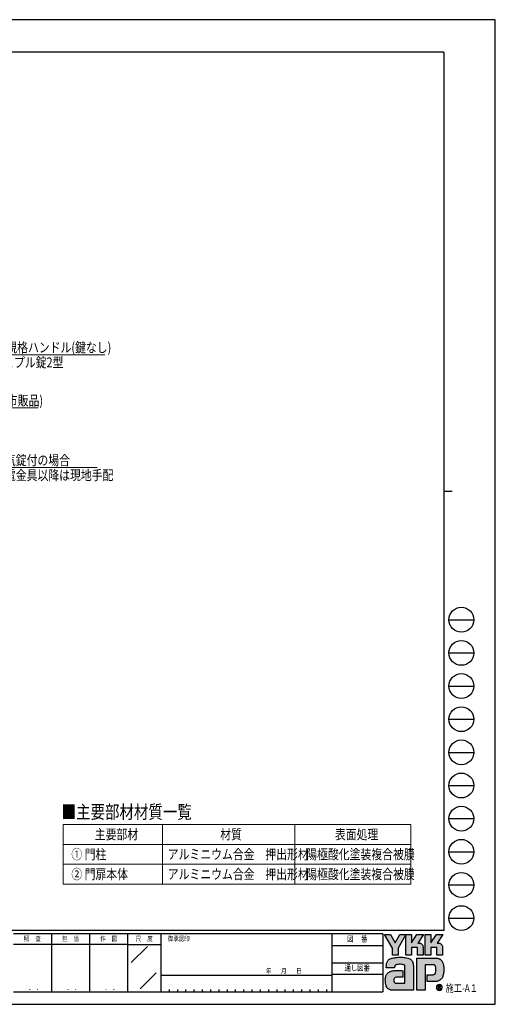
# Model space of a CAD drawing. Units: millimetres. Extents: x 0 to 8410, y 0 to 5940.
# Drawn here: x 5538 to 8410, y 0 to 5940 of the extents above; entities that cross this region are included whole.
import ezdxf
from ezdxf.enums import TextEntityAlignment as Align

# ---------------------------------------------------------------- set-up
doc = ezdxf.new("R2010")
doc.units = ezdxf.units.MM
for name, color, linetype, lineweight in [('TABLE1', 255, 'Continuous', 13), ('USER1', 3, 'Continuous', 13), ('YKK_D', 6, 'Continuous', 13), ('YKK_ZWAK', 7, 'Continuous', 30)]:
    doc.layers.add(name, color=color, linetype=linetype, lineweight=lineweight)
doc.styles.add('text-b', font='extslim2.shx', dxfattribs={"width": 0.8, "bigfont": 'extfont2.shx'})

msp = doc.modelspace()

# ---------------------------------------------------------------- hatches: boundary and pattern name
at = {"layer": 'YKK_ZWAK', "linetype": 'ByBlock', "lineweight": -2}
h = msp.add_hatch(color=256, dxfattribs=at)
edge = h.paths.add_edge_path()
edge.add_arc((8071.699743638502, 101.8440997120164), 17.60746892393451, 44.93442000000285, 90.08535600000256)
edge.add_arc((8071.701705891414, 101.8103019843931), 17.64126964090813, 90.0915655217743, 179.923629932956)
edge.add_arc((8071.59418968362, 101.7911705073003), 17.53378962344496, 179.8606450800951, 225.1439939985764)
edge.add_arc((8071.678286344507, 101.7892219438158), 17.59182972906836, 224.9453553885787, 269.9844512830166)
edge.add_arc((8071.677208071625, 101.8760827517587), 17.67869027553202, 269.9880223087077, 314.9377721061913)
edge.add_arc((8071.796292280636, 101.7619566767586), 17.51378999492805, 314.9257166602815, 360.2350799932709)
edge.add_arc((8071.839445073835, 101.8980011247144), 17.47060770057977, 359.7894949650353, 405.1328750314317)
edge.add_line((8084.164347772397, 114.2802023384955), (8084.164346675578, 114.2802017152738))
edge = h.paths.add_edge_path(flags=16)
edge.add_arc((8071.643626434605, 101.6256216218994), 15.60539496128136, 224.628219000001, 270.1097310000005, ccw=False)
edge.add_arc((8071.527234358711, 101.767044031254), 15.62297575417259, 179.755127369646, 225.2972179378844, ccw=False)
edge.add_arc((8071.591169523911, 101.8671462026368), 15.68680365113114, 134.8007046283088, 180.1217460165475, ccw=False)
edge.add_arc((8071.636904949433, 101.9561537519442), 15.65616367897303, 89.86602478721397, 135.148996271344, ccw=False)
edge.add_arc((8071.705201628128, 101.8371095170442), 15.77519693816796, 45.03107645709707, 90.11509058956278, ccw=False)
edge.add_arc((8071.715733118291, 101.8320443487986), 15.77134150459539, 0.0064280881064178175, 45.071149570043985, ccw=False)
edge.add_arc((8071.648433335252, 101.8588978974238), 15.83866105162768, 270.09072013900766, 359.9092589945101, ccw=False)
edge.add_line((8071.673511708285, 86.0202566999109), (8071.673513357556, 86.02025527985468))
edge = h.paths.add_edge_path(flags=0)
edge.add_arc((8074.008161172625, 107.4972776171567), 3.352834554276567, -1.6106014017748862, 42.86139266983258, ccw=False)
edge.add_line((8077.359671127938, 107.4030408526595), (8077.220407717986, 106.3316013750323))
edge.add_line((8077.220407717986, 106.3316013750323), (8076.836987703456, 105.4869905901551))
edge.add_line((8076.836987703456, 105.4869905901551), (8076.261348266239, 104.8434290954457))
edge.add_line((8076.261348266239, 104.8434290954456), (8075.546129000876, 104.3751065090581))
edge.add_line((8075.546129000876, 104.3751065090581), (8074.743290281359, 104.0558728388593))
edge.add_line((8074.743290281359, 104.0558728388593), (8073.904452871365, 103.8595780927157))
edge.add_line((8073.904452871365, 103.8595780927157), (8073.082256365459, 103.7610911093565))
edge.add_line((8073.082256365459, 103.7610911093565), (8072.328661137619, 103.7339222863609))
edge.add_line((8072.328661137619, 103.7339222863609), (8070.344318228072, 103.7339222863609))
edge.add_line((8070.344318228072, 103.7339222863609), (8071.345828965752, 102.0304370845339))
edge.add_line((8071.345828965752, 102.0304370845339), (8077.893175697413, 90.7845820260606))
edge.add_line((8077.893175697411, 90.7845820260606), (8080.513948285632, 90.7845820260606))
edge.add_line((8080.513948285632, 90.7845820260606), (8074.200593042018, 101.6093203281014))
edge.add_line((8074.200593042018, 101.6093203281014), (8074.791514942172, 101.7268254875575))
edge.add_line((8074.791514942172, 101.7268254875575), (8075.355268019333, 101.8759144037461))
edge.add_line((8075.355268019333, 101.8759144037461), (8075.890154222059, 102.0562474663797))
edge.add_line((8075.890154222059, 102.0562474663797), (8076.395154719491, 102.2678246754583))
edge.add_line((8076.395154719491, 102.2678246754583), (8076.867892239617, 102.5106460309818))
edge.add_line((8076.867892239617, 102.5106460309818), (8077.307687561856, 102.7847115329504))
edge.add_line((8077.307687561856, 102.7847115329504), (8077.712503024493, 103.0893419607893))
edge.add_line((8077.712503024493, 103.0893419607893), (8078.080300965796, 103.4248769247852))
edge.add_arc((8074.07407098747, 107.2430610076502), 5.534293842026559, 316.3767372757107, 361.6565045120804)
edge.add_line((8079.606052008886, 107.4030432209456), (8079.581718046593, 107.9888995777667))
edge.add_line((8079.581718046593, 107.9888995777667), (8079.508362224506, 108.5536714857887))
edge.add_line((8079.508362224506, 108.5536714857887), (8079.387460962175, 109.0956895045518))
edge.add_line((8079.387460962175, 109.0956895045518), (8079.218674649315, 109.6122367517566))
edge.add_line((8079.218674649315, 109.6122367517566), (8079.003361727073, 110.1019547862531))
edge.add_line((8079.003361727073, 110.1019547862531), (8078.741182585165, 110.5621267257419))
edge.add_line((8078.741182585165, 110.5621267257419), (8078.433495664741, 110.9917337393605))
edge.add_line((8078.433495664741, 110.9917337393605), (8078.080300965796, 111.3880589448095))
edge.add_line((8078.080300965796, 111.3880589448095), (8077.617412144007, 111.7972893411815))
edge.add_line((8077.617412144007, 111.7972893411815), (8077.103242168817, 112.1538801429994))
edge.add_line((8077.103242168817, 112.1538801429994), (8076.540507922516, 112.4578313502632))
edge.add_line((8076.540507922516, 112.4578313502632), (8075.931586677127, 112.7077845218231))
edge.add_line((8075.931586677127, 112.7077845218231), (8075.278516094369, 112.9034000473917))
edge.add_line((8075.278516094369, 112.9034000473917), (8074.583673446257, 113.0436590961068))
edge.add_line((8074.583673446257, 113.0436590961068), (8073.849436004799, 113.1285616679682))
edge.add_line((8073.849436004799, 113.1285616679682), (8073.077501821435, 113.1570889321136))
edge.add_line((8073.077501821435, 113.1570889321137), (8065.498419036512, 113.1570889321137))
edge.add_line((8065.498419036512, 113.1570889321137), (8065.498419036512, 90.85929628929871))
edge.add_line((8065.498419036512, 90.85929628929871), (8067.789090425335, 90.85929628929871))
edge.add_line((8067.789090425335, 90.85929628929871), (8067.789090425335, 110.8827188370905))
edge.add_line((8067.789090425335, 110.8827188370905), (8073.077501821435, 110.8827188370905))
edge.add_line((8073.077501821435, 110.8827188370905), (8073.623595163649, 110.864719491856))
edge.add_line((8073.623595163647, 110.864719491856), (8074.137425528554, 110.8114006767269))
edge.add_line((8074.137425528554, 110.8114006767269), (8074.617634475003, 110.7231020019911))
edge.add_line((8074.617634475003, 110.7231020019911), (8075.062863561844, 110.6005026882233))
edge.add_line((8075.062863561844, 110.6005026882233), (8075.471754347928, 110.4442819559983))
edge.add_line((8075.471754347928, 110.4442819559983), (8075.842948392105, 110.2547794156036))
edge.add_line((8075.842948392105, 110.2547794156036), (8076.174747642939, 110.0323346773269))
edge.add_line((8076.174747642937, 110.0323346773269), (8076.465793659278, 109.7779665720306))
edge = h.paths.add_edge_path()
edge.add_arc((7838.368876751822, 45.94053921110367), 238.0028854164259, 87.51793533789117, 91.66438817798303, ccw=False)
edge.add_arc((7841.460670206267, 112.2238646296812), 171.6479889324786, 81.92630775827178, 87.59083149003902, ccw=False)
edge.add_arc((7850.587459734436, 174.7698156796641), 108.4404435454751, 73.67137372319672, 82.0594330221652, ccw=False)
edge.add_arc((7864.126025734535, 220.0822248061167), 61.14992005635714, 60.605282882355084, 73.90849856205972, ccw=False)
edge.add_arc((7869.668690823146, 231.1354965118695), 48.802827720426, 52.173471518694726, 59.905419987328685, ccw=False)
edge.add_arc((7874.625693885285, 237.5521925872233), 40.69447411929411, 43.55041761169451, 52.14560577150331, ccw=False)
edge.add_arc((7877.356504975943, 240.1913862279744), 36.89689698669203, 34.48659260316282, 43.50182013356101, ccw=False)
edge.add_arc((7877.375560093496, 240.2476320007015), 36.84936070070587, 25.589150532184817, 34.43128324084961, ccw=False)
edge.add_arc((7874.096843978333, 238.7113655055446), 40.47002977378766, 17.43088999214831, 25.545905045019026, ccw=False)
edge.add_line((7912.708448194006, 250.8343737866387), (7914.127321716263, 245.0980628767366))
edge.add_line((7914.127321716263, 245.0980628767366), (7914.93117926665, 238.9572296591455))
edge.add_line((7914.93117926665, 238.9572296591455), (7915.184868151373, 232.4139582509314))
edge.add_line((7915.184868151371, 232.4139582509314), (7915.184868151371, 85))
edge.add_line((7915.184868151371, 84.99999999999999), (7794.552237558145, 85.00000000000014))
edge.add_arc((7794.058422889453, 177.9026929356539), 92.90400533681732, 263.6848746649659, 270.30454692996716, ccw=False)
edge.add_arc((7789.801088644253, 139.9912781939369), 54.75438053932344, 253.691018885623, 263.74909316651605, ccw=False)
edge.add_arc((7784.772394305887, 122.7188653221762), 36.7648515796752, 239.8785013092501, 253.6535482446689, ccw=False)
edge.add_arc((7782.026075571899, 117.7239790843846), 31.0665359442476, 223.6420534782413, 239.6366294170112, ccw=False)
edge.add_arc((7785.335551200498, 120.635134094239), 35.47106877730126, 208.2977657543149, 223.355606159757, ccw=False)
edge.add_arc((7800.00428678726, 128.4420053640282), 52.08776822076726, 196.3102007627962, 208.2099283034402, ccw=False)
edge.add_arc((7833.692694029114, 138.3940807081978), 87.21535973156637, 187.8047148541562, 196.3697110093865, ccw=False)
edge.add_arc((7897.496969579555, 147.3684827548413), 151.6474625896684, 181.9094794174698, 187.8904176513078, ccw=False)
edge.add_arc((7843.132965815566, 146.5129581405301), 97.28984060791893, 174.5558801097798, 182.4727230497099, ccw=False)
edge.add_arc((7813.981852179943, 149.3049198473097), 68.00533601117411, 164.9753667854606, 174.5673877291292, ccw=False)
edge.add_arc((7797.457052887565, 153.7109472093151), 50.90326034781418, 153.891777935297, 164.9434116692619, ccw=False)
edge.add_arc((7789.928072917767, 157.3311678257037), 42.54940654405517, 142.0468818398376, 153.8077060405064, ccw=False)
edge.add_arc((7788.474955217282, 158.3719693887292), 40.76355778361719, 130.6022050713186, 141.944269337734, ccw=False)
edge.add_arc((7790.875174335808, 155.4865749053497), 44.51638816741004, 120.6072426230107, 130.5308147201121, ccw=False)
edge.add_arc((7795.615211250198, 147.426601044808), 53.86682392469975, 112.58837614452091, 120.5816154340441, ccw=False)
edge.add_arc((7801.993383188077, 132.1012129153205), 70.46648038479611, 106.6130308198974, 112.5902350136696, ccw=False)
edge.add_arc((7812.024133998486, 98.38632810638573), 105.6418826424866, 99.87193010640078, 106.59824860692831, ccw=False)
edge.add_arc((7817.643801544191, 66.72750844184088), 137.7954590034383, 94.78469170294778, 99.9171141639502, ccw=False)
edge.add_arc((7820.379478287979, 35.22933319151606), 169.4120848001592, 90.80098592879739, 94.81811646898808, ccw=False)
edge.add_arc((7820.795441206618, 11.7744954196069), 192.8704656492179, 87.57779436069058, 90.82713927416393, ccw=False)
edge.add_line((7828.946701035109, 204.4726362589897), (7838.40747241711, 203.8483181430207))
edge.add_line((7838.40747241711, 203.8483181430207), (7845.844937712167, 203.0145748873418))
edge.add_line((7845.844937712167, 203.0145748873418), (7850.710194690114, 202.2334712262169))
edge.add_line((7850.710194690114, 202.2334712262169), (7852.453753905859, 201.7671863015542))
edge.add_line((7852.453753905859, 201.7671863015542), (7852.453753905859, 163.5274075454684))
edge.add_line((7852.453753905859, 163.5274075454684), (7846.922181543944, 164.1111976295873))
edge.add_line((7846.922181543944, 164.1111976295873), (7840.855722979305, 164.4396007775472))
edge.add_line((7840.855722979305, 164.4396007775472), (7834.646288483651, 164.5666150250518))
edge.add_line((7834.646288483651, 164.5666150250518), (7828.686467549268, 164.5475968489549))
edge.add_line((7828.686467549268, 164.5475968489549), (7823.368170447868, 164.4375631158225))
edge.add_line((7823.368170447868, 164.4375631158225), (7819.083647061455, 164.290851471646))
edge.add_line((7819.083647061455, 164.290851471646), (7816.225147272027, 164.1624787829915))
edge.add_line((7816.225147272027, 164.1624787829915), (7815.185260571867, 164.1078015267128))
edge.add_line((7815.185260571867, 164.1078015267128), (7810.862021612686, 163.3178679981145))
edge.add_line((7810.862021612686, 163.3178679981145), (7807.134119487392, 162.0806677209501))
edge.add_line((7807.134119487392, 162.0806677209501), (7804.002233416571, 160.3877104380339))
edge.add_line((7804.002233416572, 160.3877104380339), (7801.466703010504, 158.2311851127544))
edge.add_line((7801.466703010504, 158.2311851127544), (7799.526849048614, 155.602941098213))
edge.add_line((7799.526849048614, 155.602941098213), (7798.183350751479, 152.4955069680858))
edge.add_line((7798.183350751479, 152.4955069680858), (7797.435868508812, 148.9003924651869))
edge.add_line((7797.435868508812, 148.9003924651869), (7797.285081541187, 144.8097865529048))
edge.add_line((7797.285081541187, 144.8097865529048), (7797.762233995048, 140.3113086854006))
edge.add_line((7797.762233995048, 140.3113086854006), (7798.717897343919, 136.5925760378713))
edge.add_line((7798.717897343919, 136.5925760378713), (7800.092639787497, 133.5826100602411))
edge.add_line((7800.092639787497, 133.5826100602411), (7801.827029525482, 131.2104322024336))
edge.add_line((7801.827029525482, 131.2104322024336), (7803.860615926706, 129.4050639143729))
edge.add_line((7803.860615926706, 129.4050639143729), (7806.133967190865, 128.0948474254078))
edge.add_line((7806.133967190865, 128.0948474254078), (7808.587311907376, 127.2094834060371))
edge.add_line((7808.587311907376, 127.2094834060371), (7811.16053905535, 126.6773140856098))
edge.add_line((7811.16053905535, 126.6773140856098), (7864.26234321063, 126.6773140856098))
edge.add_line((7864.26234321063, 126.6773140856098), (7864.26234321063, 224.9262306333311))
edge.add_line((7864.26234321063, 224.9262306333311), (7864.277625673564, 226.874235242119))
edge.add_line((7864.277625673564, 226.874235242119), (7864.176082197619, 228.7784301238264))
edge.add_line((7864.176082197619, 228.7784301238264), (7863.926808246634, 230.6133445068949))
edge.add_line((7863.926808246634, 230.6133445068949), (7863.499238894738, 232.3538472300534))
edge.add_line((7863.499238894738, 232.3538472300534), (7862.862469605779, 233.9754863526062))
edge.add_line((7862.862469605779, 233.9754863526063), (7861.985595843595, 235.4527911029946))
edge.add_line((7861.985595843595, 235.4527911029945), (7860.837373461741, 236.7613095405225))
edge.add_line((7860.837373461741, 236.7613095405225), (7859.387577144636, 237.8755708936314))
edge.add_line((7859.387577144636, 237.8755708936314), (7856.273350808759, 239.0981679284355))
edge.add_line((7856.273350808759, 239.0981679284355), (7851.293984774234, 240.1339793051446))
edge.add_line((7851.293984774234, 240.1339793051446), (7844.941234737275, 240.8981024518972))
edge.add_line((7844.941234737275, 240.8981024518972), (7837.707196004396, 241.3059744071193))
edge.add_line((7837.707196004396, 241.3059744071193), (7830.083624271818, 241.2733718195245))
edge.add_line((7830.083624271818, 241.2733718195245), (7822.562614846018, 240.7160713378227))
edge.add_arc((7829.565690495147, 178.0063475130001), 63.09954461589194, 96.37207465332192, 102.7534079932569)
edge.add_arc((7822.990235967668, 206.3711453916138), 33.98329973755922, 102.4978957058443, 112.8463169705322)
edge.add_line((7809.795856942372, 237.688441302813), (7807.472710943978, 236.379927187721))
edge.add_line((7807.472710943978, 236.379927187721), (7805.658852398729, 234.7820607852895))
edge.add_line((7805.658852398729, 234.7820607852895), (7804.287845668316, 232.9165814763508))
edge.add_line((7804.287845668316, 232.9165814763509), (7803.292108305523, 230.8048847090142))
edge.add_line((7803.292108305523, 230.8048847090142), (7802.605416304309, 228.4690451519634))
edge.add_line((7802.605416304309, 228.4690451519634), (7802.160866438042, 225.9307978635951))
edge.add_line((7802.160866438042, 225.9307978635951), (7801.890876259521, 223.2111986817309))
edge.add_line((7801.890876259523, 223.2111986817309), (7801.729221762697, 220.3326618853421))
edge.add_line((7801.729221762697, 220.3326618853421), (7751.744360825594, 220.2110814024366))
edge.add_line((7751.744360825594, 220.2110814024366), (7751.890053638907, 227.0474364887161))
edge.add_line((7751.890053638907, 227.0474364887161), (7752.16785485404, 234.7280627495847))
edge.add_arc((7842.80465831312, 229.5415451119436), 90.78507645249685, 171.5562215410652, 176.7249302595971, ccw=False)
edge.add_arc((7812.041073761822, 234.1331907221142), 59.68072909591978, 163.4838524863008, 171.5798233267276, ccw=False)
edge.add_arc((7796.605315999327, 238.7123013346301), 43.58008109155185, 152.2125045740734, 163.4864976584933, ccw=False)
edge.add_arc((7789.936601289025, 242.1607316588866), 36.07279508920197, 138.0385215069419, 152.1201504079557, ccw=False)
edge.add_arc((7789.93141676638, 241.9920314080752), 36.18196773988792, 122.60462867217839, 137.8343845030835, ccw=False)
edge.add_arc((7794.715303347275, 234.2540974358622), 45.27843077987834, 108.37420791968111, 122.42808991687619, ccw=False)
edge.add_arc((7802.292706793274, 207.3077861530989), 73.25111805342314, 100.9315937394664, 107.3549899713762, ccw=False)
edge.add_arc((7827.053177233485, 87.18251487375372), 195.8981124193156, 97.86054447666339, 101.37937906247248, ccw=False)
edge.add_arc((7838.677903115434, 6.418804497566924), 277.493180782217, 94.9020122383061, 97.95760039022957, ccw=False)
edge.add_arc((7839.469601618433, -0.0454555164845516), 284.0015470024212, 91.61689723320711, 94.94970856324022, ccw=False)
edge = h.paths.add_edge_path()
edge.add_arc((8018.405261283088, 194.883069952641), 78.97424249131821, 339.22498221091587, 347.3145741352372, ccw=False)
edge.add_arc((8055.359695399588, 180.5741956625366), 39.34815393326459, 326.2325061058077, 339.6193101912123, ccw=False)
edge.add_arc((8040.41317508305, 191.7134972569405), 57.97251228366087, 318.6736738685102, 325.2911172618525, ccw=False)
edge.add_arc((8046.228464891919, 186.6130329392992), 50.23738334831035, 311.5703269329227, 318.6624294560623, ccw=False)
edge.add_line((8079.562920186844, 149.0283448885021), (8074.949773336124, 145.4428201287032))
edge.add_line((8074.949773336122, 145.4428201287032), (8070.144287768767, 142.6240547429049))
edge.add_line((8070.144287768767, 142.6240547429049), (8065.182921079474, 140.5205086224669))
edge.add_line((8065.182921079474, 140.5205086224669), (8060.100992738141, 139.0812402242726))
edge.add_line((8060.100992738141, 139.0812402242726), (8054.93484104552, 138.2553080052048))
edge.add_line((8054.93484104552, 138.2553080052049), (8049.719785471504, 137.9910912015723))
edge.add_line((8049.719785471504, 137.9910912015723), (7998.359502870243, 137.9910912015723))
edge.add_line((7998.359502870243, 137.9910912015723), (7998.359502870243, 178.3371329603955))
edge.add_line((7998.359502870243, 178.3371329603955), (8027.321468183606, 178.3371329603955))
edge.add_line((8027.321468183606, 178.3371329603955), (8032.661500343398, 178.4115076133461))
edge.add_line((8032.661500343398, 178.4115076133461), (8037.356612567334, 178.8662457882358))
edge.add_line((8037.356612567334, 178.8662457882358), (8041.386088627874, 180.0480895885457))
edge.add_arc((8036.718938899856, 190.5718195454982), 11.51221867367882, 293.9167198020605, 314.0937636770703)
edge.add_arc((8035.14967874538, 191.9571009498386), 13.60005442076926, 314.7809858171797, 333.9292818603019)
edge.add_arc((8025.049206803718, 196.8614928300238), 24.82823217337466, 334.0067642612879, 347.3498910530277)
edge.add_arc((7997.496686258596, 203.2419818709085), 53.10958379585995, 347.1430841970991, 355.4000769567)
edge.add_arc((7937.20279214902, 208.4236389825372), 113.6253047071514, 355.2339044354762, 360.2919344246406)
edge.add_line((8050.826621932722, 209.0025820514527), (8050.764087105396, 215.3682387034624))
edge.add_line((8050.764087105396, 215.3682387034625), (8050.46047550842, 221.1022187966937))
edge.add_line((8050.46047550842, 221.1022187966937), (8049.742199750473, 226.1376205286494))
edge.add_line((8049.742199750473, 226.1376205286495), (8048.436737805533, 230.4072010624174))
edge.add_arc((8035.712261590049, 225.0960617153186), 13.78841891308454, 22.65543833575849, 39.38165319252862)
edge.add_arc((8037.652317905697, 226.5794060510672), 11.34803507427674, 39.80779662169854, 59.7537818176739)
edge.add_arc((8036.270352580341, 223.9835565113691), 14.28708048026977, 60.2099075952312, 77.92418213913811)
edge.add_arc((8034.141625470493, 213.9894069733661), 24.505419612029, 77.94572257653994, 90.63794058773097)
edge.add_line((8033.868783754716, 238.4933076375409), (7986.193983153369, 238.4933220064949))
edge.add_line((7986.193983153369, 238.4933220064949), (7986.193983153369, 85))
edge.add_line((7986.193983153369, 84.99999999999999), (7936.230178054086, 84.99999999999999))
edge.add_line((7936.230178054086, 84.99999999999999), (7936.230178054086, 279.2085201477715))
edge.add_line((7936.230178054086, 279.2085201477715), (8052.352444419783, 279.2085201477714))
edge.add_arc((8050.454723589988, 225.786903213103), 53.45531311537044, 78.73197638228362, 87.96551099663083, ccw=False)
edge.add_arc((8052.022233452078, 233.8022746385592), 45.28816670859781, 69.0303397675134, 78.69541395760581, ccw=False)
edge.add_arc((8053.483492731583, 237.6989413418757), 41.12664093330893, 59.394837104650776, 68.98849810507397, ccw=False)
edge.add_arc((8054.158936947387, 238.8861267011587), 39.76096028450432, 50.30120407773393, 59.36159834971329, ccw=False)
edge.add_arc((8053.912824660229, 238.6068789112342), 40.13302329272998, 42.05209438652213, 50.28551138205171, ccw=False)
edge.add_line((8083.713044558317, 265.4882191427113), (8086.971977511698, 261.3755839540037))
edge.add_line((8086.971977511696, 261.3755839540036), (8089.413096257856, 257.3909364514046))
edge.add_line((8089.413096257856, 257.3909364514046), (8091.116241849396, 253.7849544193049))
edge.add_arc((8034.092212487049, 227.188326936123), 62.92154256053492, 14.762666767432506, 25.004857483356886, ccw=False)
edge.add_arc((7995.50184749945, 216.670452798219), 102.9186976224796, 7.913901303101682, 14.950413391766176, ccw=False)
edge.add_arc((7956.956433847469, 211.0657829903963), 141.8688964173969, 2.5437612488565833, 8.012513468652287, ccw=False)
edge.add_arc((7934.862735084708, 209.9038021642562), 163.9924949756645, -2.235807907604226, 2.606741948428123, ccw=False)
edge.add_arc((7941.169609556879, 209.4982064780563), 157.6746789249186, 352.8936963416039, 357.82205712252266, ccw=False)
edge.add_arc((7974.149699389336, 205.2072843256961), 124.4172256635881, 347.15165836895227, 352.9756549716377, ccw=False)
edge = h.paths.add_edge_path()
edge.add_arc((7949.81593663647, 344.8108816871174), 24.97748057372806, 78.2679820538109, 90.11215451062168, ccw=False)
edge.add_arc((7950.173950484039, 346.6288963641474), 23.12465678617571, 66.19963222081822, 78.22058292401289, ccw=False)
edge.add_line((7959.505932772801, 367.7869647552047), (7963.549108796785, 365.4776410295685))
edge.add_line((7963.549108796785, 365.4776410295685), (7966.972720104523, 362.4663166107885))
edge.add_line((7966.972720104523, 362.4663166107885), (7969.72526148427, 358.8813904165129))
edge.add_line((7969.72526148427, 358.8813904165129), (7971.755451782621, 354.8505559148211))
edge.add_line((7971.755451782621, 354.8505559148211), (7973.010991015306, 350.5025254046553))
edge.add_line((7973.010991015306, 350.5025254046553), (7973.441277249498, 345.9649923540949))
edge.add_line((7973.441277249498, 345.9649923540949), (7973.441277249498, 295.7817990091225))
edge.add_line((7973.441277249498, 295.7817990091225), (7940.410441082256, 295.7817990091225))
edge.add_line((7940.410441082256, 295.7817990091225), (7940.410441082254, 338.5903549622138))
edge.add_arc((7935.724277553678, 338.7066687690901), 4.687606800725923, 358.5781712163345, 452.1682981404213)
edge.add_line((7935.546922375816, 343.390919259734), (7903.769547559464, 343.3910859855446))
edge.add_line((7903.769547559464, 343.3910859855446), (7903.769547559464, 295.9033794920281))
edge.add_line((7903.769547559464, 295.9033794920281), (7869.9141376143, 295.9033794920281))
edge.add_line((7869.914137614298, 295.9033794920281), (7869.914137614298, 422.0000000000002))
edge.add_line((7869.914137614298, 422.0000000000002), (7903.769547559463, 422.0000000000002))
edge.add_line((7903.769547559464, 422.0000000000002), (7903.769547559464, 370.41523499874))
edge.add_line((7903.769547559464, 370.41523499874), (7937.06901546408, 422.0000000000002))
edge.add_line((7937.06901546408, 422.0000000000002), (7976.838738565105, 422.0000000000002))
edge.add_line((7976.838738565106, 422.0000000000002), (7941.159281766072, 369.7883144081154))
edge.add_line((7941.159281766072, 369.7883144081154), (7942.423990476518, 369.7883144081154))
edge.add_line((7942.423990476518, 369.7883144081154), (7943.819449147634, 369.7883144081154))
edge.add_line((7943.819449147634, 369.7883144081154), (7945.252604560653, 369.7883144081154))
edge.add_line((7945.252604560653, 369.7883144081154), (7946.632101548257, 369.7883144081154))
edge.add_line((7946.632101548257, 369.7883144081154), (7947.865226501973, 369.7883144081154))
edge.add_line((7947.865226501973, 369.7883144081154), (7948.860284644187, 369.7883144081154))
edge.add_line((7948.860284644187, 369.7883144081154), (7949.524901976719, 369.7883144081154))
edge.add_line((7949.52490197672, 369.7883144081154), (7949.767044111662, 369.7883144081154))
h.paths.add_polyline_path([(7741.019807558352, 422.0000000000002), (7777.83118544544, 422.0000000000002), (7805.471387520062, 369.9003858029723), (7833.038912993172, 422.0000000000002), (7869.876440872393, 422.0000000000002), (7822.671629748316, 338.0099609809694), (7822.671629748316, 295.866022360409), (7789.097077510874, 295.866022360409), (7789.097077510874, 339.1425612896004)])
edge = h.paths.add_edge_path()
edge.add_arc((8066.77882280524, 344.7662993813761), 25.02205969309314, 78.2785069830033, 90.10825959996419, ccw=False)
edge.add_arc((8067.123752393909, 346.5210653864041), 23.2338199313337, 66.2482987955567, 78.2322632326792, ccw=False)
edge.add_line((8076.481727887275, 367.786969629281), (8080.536702174893, 365.4776410295685))
edge.add_line((8080.536702174893, 365.4776410295685), (8083.974237504412, 362.4663166107885))
edge.add_line((8083.974237504412, 362.4663166107885), (8086.740363295657, 358.8813904165129))
edge.add_line((8086.740363295659, 358.8813904165129), (8088.782439954069, 354.8505559148211))
edge.add_line((8088.782439954069, 354.8505559148211), (8090.046809054227, 350.5025254046553))
edge.add_line((8090.046809054228, 350.5025254046553), (8090.479812170722, 345.9649923540949))
edge.add_line((8090.479812170722, 345.9649923540949), (8090.479812170722, 295.8660223604091))
edge.add_line((8090.479812170722, 295.866022360409), (8057.373922129952, 295.866022360409))
edge.add_line((8057.373922129952, 295.866022360409), (8057.373922129951, 338.5903549622137))
edge.add_arc((8052.709680666508, 338.728834791916), 4.66629672144151, 358.299406285005, 452.4345457850627)
edge.add_line((8052.511465458221, 343.3909197143235), (8020.769706518206, 343.3910859855447))
edge.add_line((8020.769706518206, 343.3910859855446), (8020.769706518206, 295.866022360409))
edge.add_line((8020.769706518206, 295.866022360409), (7986.895957617521, 295.866022360409))
edge.add_line((7986.895957617519, 295.866022360409), (7986.895957617519, 422))
edge.add_line((7986.895957617519, 422.0000000000002), (8020.769706518203, 422.0000000000002))
edge.add_line((8020.769706518206, 422.0000000000002), (8020.769706518206, 370.41523499874))
edge.add_line((8020.769706518206, 370.41523499874), (8054.032496511776, 422.0000000000002))
edge.add_line((8054.032496511775, 422.0000000000002), (8093.802559223091, 422.0000000000002))
edge.add_line((8093.802559223091, 422.0000000000002), (8058.12276281377, 369.7883144081154))
edge.add_line((8058.12276281377, 369.7883144081154), (8059.401055935714, 369.7883144081154))
edge.add_line((8059.401055935714, 369.7883144081154), (8060.802627592002, 369.7883144081154))
edge.add_line((8060.802627592002, 369.7883144081154), (8062.236801835887, 369.7883144081154))
edge.add_line((8062.236801835887, 369.7883144081154), (8063.613581941187, 369.7883144081154))
edge.add_line((8063.61358194119, 369.7883144081154), (8064.841612740594, 369.7883144081154))
edge.add_line((8064.841612740594, 369.7883144081154), (8065.831237118208, 369.7883144081154))
edge.add_line((8065.831237118208, 369.7883144081154), (8066.491439517004, 369.7883144081154))
edge.add_line((8066.491439517004, 369.7883144081154), (8066.731543990226, 369.7883144081154))

# ---------------------------------------------------------------- linework, layer by layer
at = {"layer": 'TABLE1'}
for p, q in [((5800.019807558355, 1085), (7900.019807558355, 1085)), ((5800.019807558355, 1085), (5800.019807558355, 725)), ((6400.019807558355, 1085), (6400.019807558355, 725)), ((7200.019807558355, 1085), (7200.019807558355, 725)), ((7900.019807558355, 1085), (7900.019807558355, 725)), ((5800.019807558355, 965), (7900.019807558355, 965)), ((5800.019807558355, 845), (7900.019807558355, 845)), ((5800.019807558355, 725), (7900.019807558355, 725))]:
    msp.add_line(p, q, dxfattribs=at)
at = {"layer": 'YKK_D'}
for p, q in [((5206.023829727837, 3918.640966883529), (6053.236988579094, 3918.640966883529)), ((5206.024529975935, 3598.084088694295), (5650.145633488672, 3598.084088694295)), ((5335.529933859152, 3237.520019531395), (6006.412551059646, 3237.520019531395))]:
    msp.add_line(p, q, dxfattribs=at)
at = {"layer": 'YKK_ZWAK'}
for p, q in [((8410, 5940), (0, 5940.000000000001)), ((8410, 0), (8410, 5940)), ((8100.019807558352, 5745), (300.0198075583521, 5745)), ((8100.019807558352, 5745), (8100.019807558355, 445)), ((8100.019807558355, 3095), (8150.019807558355, 3095)), ((8130.019807558353, 2320), (8280.01980755835, 2320)), ((8130.019807558353, 2120), (8280.01980755835, 2120)), ((8130.019807558353, 1920), (8280.01980755835, 1920)), ((8130.019807558353, 1720), (8280.01980755835, 1720)), ((8130.019807558353, 1520), (8280.01980755835, 1520)), ((8130.019807558353, 1320), (8280.01980755835, 1320)), ((8130.019807558353, 1120), (8280.01980755835, 1120)), ((8130.019807558353, 920), (8280.01980755835, 920)), ((8130.019807558353, 720), (8280.01980755835, 720)), ((8130.019807558353, 520), (8280.01980755835, 520)), ((8100.019807558352, 445), (300.0198075583521, 445)), ((6190.019807558353, 425), (5500.019807558352, 425)), ((5730.019807558353, 425), (5730.019807558353, 75)), ((5960.019807558352, 425), (5960.019807558352, 75)), ((6190.019807558353, 425), (6190.019807558353, 75)), ((6390.019807558353, 425), (6190.019807558353, 425)), ((7422.519807558352, 425), (6390.019807558353, 425)), ((6390.019807558353, 425), (6390.019807558353, 75)), ((7422.519807558352, 425), (7422.519807558352, 75)), ((7730.019807558353, 425), (7422.519807558352, 425)), ((7730.019807558353, 425), (7730.019807558353, 75)), ((6190.019807558353, 360), (5500.019807558351, 360)), ((6190.019807558353, 360), (6390.019807558353, 360)), ((6212.104568374506, 251.7087960543256), (6310.037283715415, 349.6415113952344)), ((7422.519807558352, 355), (7730.019807558353, 355)), ((7422.519807558352, 250), (7730.019807558353, 250)), ((6265.671752674123, 94.01154682397419), (6361.891946217729, 190.2317403675806)), ((7730.019807558353, 180), (7422.519807558352, 180)), ((6390.019807558353, 175), (7422.519807558352, 175)), ((5500.019807558352, 75), (6190.019807558353, 75)), ((6190.019807558353, 75), (6390.019807558353, 75)), ((6390.019807558353, 75), (7422.519807558352, 75)), ((6440.019807558352, 90), (6440.019807558352, 75)), ((6490.019807558351, 90), (6490.019807558351, 75)), ((6540.019807558351, 90), (6540.019807558351, 75)), ((6590.019807558352, 90), (6590.019807558352, 75)), ((6640.019807558352, 90), (6640.019807558352, 75)), ((6690.019807558352, 90), (6690.019807558352, 75)), ((6740.019807558351, 90), (6740.019807558351, 75)), ((6790.019807558351, 90), (6790.019807558351, 75)), ((6840.019807558352, 90), (6840.019807558352, 75)), ((6890.019807558352, 90), (6890.019807558352, 75)), ((6940.019807558352, 90), (6940.019807558352, 75)), ((6990.019807558351, 90), (6990.019807558351, 75)), ((7040.019807558351, 90), (7040.019807558351, 75)), ((7090.019807558352, 90), (7090.019807558352, 75)), ((7140.019807558352, 90), (7140.019807558352, 75)), ((7190.019807558352, 90), (7190.019807558352, 75)), ((7240.019807558351, 90), (7240.019807558351, 75)), ((7290.019807558351, 90), (7290.019807558351, 75)), ((7340.019807558352, 90), (7340.019807558352, 75)), ((7390.019807558352, 90), (7390.019807558352, 75)), ((7422.519807558352, 75), (7730.019807558353, 75)), ((0, 0), (8410, 0))]:
    msp.add_line(p, q, dxfattribs=at)
at = {"layer": 'YKK_ZWAK', "linetype": 'ByBlock', "lineweight": -2}
msp.add_lwpolyline([(7741.019807558352, 422.0000000000002), (7777.83118544544, 422.0000000000002), (7805.471387520062, 369.9003858029724), (7833.038912993172, 422.0000000000002), (7869.876440872393, 422.0000000000002), (7822.671629748316, 338.0099609809695), (7822.671629748316, 295.8660223604091), (7789.097077510874, 295.8660223604091), (7789.097077510874, 339.1425612896005)], close=True, dxfattribs=at)
for points in [[(7949.767044111662, 369.7883144081154, -0.0517260100804869), (7954.894719449987, 369.2665661172065, -0.0524994454876206), (7959.505932772801, 367.7869647552047), (7963.549108796785, 365.4776410295686), (7966.972720104523, 362.4663166107885), (7969.72526148427, 358.8813904165129), (7971.755451782621, 354.8505559148211), (7973.010991015306, 350.5025254046553), (7973.441277249498, 345.9649923540949), (7973.441277249498, 295.7817990091226), (7940.410441082256, 295.7817990091226), (7940.410441082254, 338.5903549622138, 0.432687496610367), (7935.546922375816, 343.390919259734), (7903.769547559464, 343.3910859855447), (7903.769547559464, 295.9033794920282), (7869.914137614298, 295.9033794920282), (7869.914137614298, 422.0000000000002), (7903.769547559464, 422.0000000000002), (7903.769547559464, 370.41523499874), (7937.06901546408, 422.0000000000002), (7976.838738565106, 422.0000000000002), (7941.159281766072, 369.7883144081154), (7942.423990476518, 369.7883144081154), (7943.819449147634, 369.7883144081154), (7945.252604560653, 369.7883144081154), (7946.632101548257, 369.7883144081154), (7947.865226501973, 369.7883144081154), (7948.860284644187, 369.7883144081154), (7949.52490197672, 369.7883144081154)], [(8066.731543990226, 369.7883144081154, -0.051662923521697), (8071.862169607914, 369.266565840508, -0.052337619024468), (8076.481727887275, 367.786969629281), (8080.536702174893, 365.4776410295686), (8083.974237504412, 362.4663166107885), (8086.740363295659, 358.8813904165129), (8088.782439954069, 354.8505559148211), (8090.046809054228, 350.5025254046553), (8090.479812170722, 345.9649923540949), (8090.479812170722, 295.8660223604091), (8057.373922129952, 295.8660223604091), (8057.373922129952, 338.5903549622138, 0.4355136938325048), (8052.511465458221, 343.3909197143236), (8020.769706518206, 343.3910859855447), (8020.769706518206, 295.8660223604091), (7986.895957617519, 295.8660223604091), (7986.895957617519, 422.0000000000002), (8020.769706518206, 422.0000000000002), (8020.769706518206, 370.41523499874), (8054.032496511775, 422.0000000000002), (8093.802559223091, 422.0000000000002), (8058.12276281377, 369.7883144081154), (8059.401055935714, 369.7883144081154), (8060.802627592002, 369.7883144081154), (8062.236801835887, 369.7883144081154), (8063.61358194119, 369.7883144081154), (8064.841612740594, 369.7883144081154), (8065.831237118208, 369.7883144081154), (8066.491439517004, 369.7883144081154)], [(7831.456090462435, 283.8430126161981, -0.0180942879063277), (7848.675984997541, 283.7201367087767, -0.024721181581454), (7865.568053653203, 282.1705214603078, -0.0366161642978948), (7881.075079931754, 278.8363079384282, -0.0581115096325855), (7894.139838776047, 273.3596473189223, -0.0337497950622461), (7899.598139437623, 269.6834419712963, -0.0375211763668324), (7904.119761575285, 265.5903843075101, -0.0393566523854136), (7907.76909357629, 261.08290273283, -0.0386002362161858), (7910.610526543617, 256.1634225594555, -0.0354232381635762), (7912.708448194006, 250.8343737866387), (7914.127321716263, 245.0980628767366), (7914.93117926665, 238.9572296591456), (7915.184868151371, 232.4139582509314), (7915.184868151371, 85), (7794.552237558145, 85.00000000000017, -0.0288918040959043), (7783.839288891889, 85.5624335253447, -0.0439148256206971), (7774.425119279202, 87.44014353130551, -0.0601774642462495), (7766.32249300947, 90.91862233838816, -0.0699030293254474), (7759.54429514229, 96.28338197772814, -0.0657969275874251), (7754.103422705893, 103.8199365069224, -0.0519690664885366), (7750.012774769364, 113.8138023170113, -0.037389254081128), (7747.285239032617, 126.5504877510365, -0.0261026920733818), (7745.933714272634, 142.3155083185956, -0.034557490484889), (7746.281979974417, 155.7433225488833, -0.0418775417324693), (7748.301315114925, 166.934235683248, -0.0482592614009314), (7751.747735504324, 176.1118449233701, -0.05136136850738901), (7756.377259523688, 183.4997542958769, -0.0495295333776397), (7761.945891670127, 189.3215482306046, -0.0433268324194203), (7768.209645683384, 193.8008363020898, -0.0348912343847105), (7774.924532228293, 197.1612018911719, -0.0260863881558032), (7781.846571661681, 199.626251553893, -0.0293575308065985), (7793.912206904053, 202.4640176713203, -0.0223981620624572), (7806.150062221684, 204.042775176296, -0.0175298338817346), (7818.011201299921, 204.6248636533444, -0.014178891883078), (7828.946701035109, 204.4726362589897), (7838.40747241711, 203.8483181430207), (7845.844937712167, 203.0145748873418), (7850.710194690114, 202.2334712262169), (7852.453753905859, 201.7671863015542), (7852.453753905859, 163.5274075454684), (7846.922181543944, 164.1111976295873), (7840.855722979305, 164.4396007775472), (7834.646288483651, 164.5666150250518), (7828.686467549268, 164.5475968489549), (7823.368170447868, 164.4375631158226), (7819.083647061455, 164.290851471646), (7816.225147272027, 164.1624787829916), (7815.185260571867, 164.1078015267128), (7810.862021612686, 163.3178679981145), (7807.134119487392, 162.0806677209502), (7804.002233416572, 160.3877104380339), (7801.466703010504, 158.2311851127544), (7799.526849048614, 155.602941098213), (7798.183350751479, 152.4955069680859), (7797.435868508812, 148.9003924651869), (7797.285081541187, 144.8097865529048), (7797.762233995048, 140.3113086854006), (7798.717897343919, 136.5925760378714), (7800.092639787497, 133.5826100602411), (7801.827029525482, 131.2104322024337), (7803.860615926706, 129.4050639143729), (7806.133967190865, 128.0948474254078), (7808.587311907376, 127.2094834060371), (7811.16053905535, 126.6773140856099), (7864.26234321063, 126.6773140856099), (7864.26234321063, 224.9262306333311), (7864.277625673564, 226.874235242119), (7864.176082197619, 228.7784301238265), (7863.926808246634, 230.613344506895), (7863.499238894738, 232.3538472300535), (7862.862469605779, 233.9754863526063), (7861.985595843595, 235.4527911029946), (7860.837373461741, 236.7613095405225), (7859.387577144636, 237.8755708936314), (7856.273350808759, 239.0981679284355), (7851.293984774234, 240.1339793051446), (7844.941234737275, 240.8981024518972), (7837.707196004396, 241.3059744071193), (7830.083624271818, 241.2733718195245), (7822.562614846018, 240.7160713378228, 0.0278510171638468), (7815.636122212078, 239.549175350046, 0.0451842178209498), (7809.795856942372, 237.688441302813), (7807.472710943978, 236.3799271877211), (7805.658852398729, 234.7820607852895), (7804.287845668316, 232.9165814763509), (7803.292108305523, 230.8048847090142), (7802.605416304309, 228.4690451519634), (7802.160866438042, 225.9307978635952), (7801.890876259523, 223.2111986817309), (7801.729221762697, 220.3326618853421), (7751.744360825594, 220.2110814024366), (7751.890053638907, 227.0474364887161), (7752.16785485404, 234.7280627495847, -0.0225565707222758), (7753.003653475501, 242.8723229076879, -0.0353400380862284), (7754.822792226623, 251.0995599147055, -0.0492317925525791), (7758.050770399233, 259.0290550496423, -0.0615201336222398), (7763.113068101564, 266.2801141735521, -0.0665503349233684), (7770.435167195443, 272.472041942817, -0.0613986076075888), (7780.442552085491, 277.2241435762548, -0.0280346944577528), (7788.401593253531, 279.2297109097582, -0.0153550189529216), (7800.261677272515, 281.2399444643061, -0.0133333084937711), (7814.965579441852, 282.8969972843245, -0.0145431579434434)], [(8095.451776784255, 177.5404800017163, -0.0353121700799632), (8092.244631848293, 166.870959507126, -0.0584774722804379), (8088.069813540453, 158.7035443424085, -0.0288820706933246), (8083.948259180074, 153.4315350143335, -0.0309550164657821), (8079.562920186844, 149.0283448885021), (8074.949773336122, 145.4428201287033), (8070.144287768767, 142.6240547429049), (8065.182921079474, 140.520508622467), (8060.100992738141, 139.0812402242726), (8054.93484104552, 138.2553080052049), (8049.719785471504, 137.9910912015723), (7998.359502870243, 137.9910912015723), (7998.359502870243, 178.3371329603956), (8027.321468183606, 178.3371329603956), (8032.661500343398, 178.4115076133462), (8037.356612567334, 178.8662457882358), (8041.386088627874, 180.0480895885457, 0.0882671288460553), (8044.729539303487, 182.3037206126133, 0.083745158605346), (8047.365958853612, 185.9801468287928, 0.0582862445597222), (8049.274748738, 191.4241928709194, 0.0360435238119385), (8050.435203350774, 198.9827214831759, 0.0220734031753504), (8050.826621932722, 209.0025820514528), (8050.764087105396, 215.3682387034625), (8050.46047550842, 221.1022187966938), (8049.742199750473, 226.1376205286495), (8048.436737805533, 230.4072010624174, 0.0731117326214678), (8046.369837738144, 233.8445796909658, 0.0872511803861705), (8043.368515616435, 236.3826189824891, 0.0774473946688399), (8039.259293582813, 237.9544870578084, 0.0554369345174518), (8033.868783754716, 238.4933076375409), (7986.193983153369, 238.4933220064949), (7986.193983153369, 85), (7936.230178054086, 85), (7936.230178054086, 279.2085201477715), (8052.352444419786, 279.2085201477714, -0.0403107082291994), (8060.899829733997, 278.2118043374991, -0.0421968599351876), (8068.229670063171, 276.0910088632102, -0.0418847103820418), (8074.421845997924, 273.0964830213665, -0.0395540362689687), (8079.556315869087, 269.4787255880377, -0.0359405218764401), (8083.713044558317, 265.4882191427113), (8086.971977511696, 261.3755839540037), (8089.413096257856, 257.3909364514046), (8091.116241849396, 253.784954419305, -0.0447197629795074), (8094.936691564827, 243.2217259504052, -0.0307122268322105), (8097.440356379814, 230.840799567281, -0.0238664630145888), (8098.68553473432, 217.362268716175, -0.0211327548680144), (8098.730387525509, 203.5060766400068, -0.0215073458566774), (8097.633084150555, 189.9921691523944, -0.0254174505855289)], [(8084.16434667558, 114.2802017152738, 0.1995970972806858), (8071.673513040465, 119.4515490975193, 0.4133553441987413), (8054.060451921657, 101.8338161866211, 0.2001979443820198), (8059.227126193251, 89.36178922002674, 0.1990897109272768), (8071.673512338802, 84.19739286252351, 0.1986844442601123), (8084.164345673536, 89.36179154653345, 0.200316005725648), (8089.309934862625, 101.8338141524376, 0.2004703921328915), (8084.164347772397, 114.2802023384955)], [(8071.673513357556, 86.0202552798547, -0.2010974043379156), (8060.537576777633, 90.66277468716227, -0.2013724321324656), (8055.904401286257, 101.8338138274432, -0.2003690060463346), (8060.537574138475, 112.997907086071, -0.2001962315093685), (8071.67351385792, 117.6122746294354, -0.1992934801777829), (8082.853898532109, 112.9979067905895, -0.1992059581228088), (8087.487074523629, 101.8338137561337, -0.4132862458215515), (8071.673511708285, 86.02025669991095)], [(8076.465793659278, 109.7779665720306, -0.1965184448751553), (8077.359671127938, 107.4030408526595), (8077.220407717986, 106.3316013750323), (8076.836987703456, 105.4869905901551), (8076.261348266239, 104.8434290954457), (8075.546129000876, 104.3751065090582), (8074.743290281359, 104.0558728388593), (8073.904452871365, 103.8595780927157), (8073.082256365459, 103.7610911093566), (8072.328661137619, 103.733922286361), (8070.344318228072, 103.733922286361), (8071.345828965752, 102.0304370845339), (8077.893175697411, 90.78458202606062), (8080.513948285632, 90.78458202606062), (8074.200593042018, 101.6093203281014), (8074.791514942172, 101.7268254875575), (8075.355268019333, 101.8759144037461), (8075.890154222059, 102.0562474663797), (8076.395154719491, 102.2678246754583), (8076.867892239617, 102.5106460309818), (8077.307687561856, 102.7847115329505), (8077.712503024493, 103.0893419607893), (8078.080300965796, 103.4248769247852, 0.2001816900370092), (8079.606052008886, 107.4030432209456), (8079.581718046593, 107.9888995777667), (8079.508362224506, 108.5536714857887), (8079.387460962175, 109.0956895045519), (8079.218674649315, 109.6122367517566), (8079.003361727073, 110.1019547862531), (8078.741182585165, 110.562126725742), (8078.433495664741, 110.9917337393605), (8078.080300965796, 111.3880589448096), (8077.617412144007, 111.7972893411816), (8077.103242168817, 112.1538801429994), (8076.540507922516, 112.4578313502632), (8075.931586677127, 112.7077845218231), (8075.278516094369, 112.9034000473917), (8074.583673446257, 113.0436590961068), (8073.849436004799, 113.1285616679682), (8073.077501821435, 113.1570889321137), (8065.498419036512, 113.1570889321137), (8065.498419036512, 90.85929628929873), (8067.789090425335, 90.85929628929873), (8067.789090425335, 110.8827188370906), (8073.077501821435, 110.8827188370906), (8073.623595163647, 110.864719491856), (8074.137425528554, 110.8114006767269), (8074.617634475003, 110.7231020019912), (8075.062863561844, 110.6005026882233), (8075.471754347928, 110.4442819559983), (8075.842948392105, 110.2547794156036), (8076.174747642937, 110.0323346773269)]]:
    msp.add_lwpolyline(points, format="xyb", close=True, dxfattribs=at)
at = {"layer": 'YKK_ZWAK'}
for centre in [(8205.019807558352, 2320), (8205.019807558352, 2120), (8205.019807558352, 1920), (8205.019807558352, 1720), (8205.019807558352, 1520), (8205.019807558352, 1320), (8205.019807558352, 1120), (8205.019807558352, 920), (8205.019807558352, 720), (8205.019807558352, 520)]:
    msp.add_circle(centre, 75, dxfattribs=at)

# ---------------------------------------------------------------- texts
at = {"layer": 'TABLE1', "style": 'text-b', "width": 0.8}
for s, p in [('主要部材', (5991.219807558355, 995)), ('材質', (6748.819807558354, 995)), ('表面処理', (7441.219807558353, 995)), ('① 門柱', (5850.019807558355, 875)), ('アルミニウム合金\u3000押出形材', (6432.019807558353, 875)), ('陽極酸化塗装複合被膜', (7268.419807558354, 875)), ('② 門扉本体', (5850.019807558355, 755)), ('アルミニウム合金\u3000押出形材', (6432.019807558353, 755)), ('陽極酸化塗装複合被膜', (7268.419807558354, 755))]:
    msp.add_text(s, height=60, dxfattribs=at).set_placement(p)
at = {"layer": 'USER1', "style": 'text-b', "width": 0.8}
msp.add_text('■主要部材材質一覧', height=80, dxfattribs=at).set_placement((5791.486474225021, 1120.577458012391))
at = {"layer": 'YKK_D', "style": 'text-b', "width": 0.8}
for s, p in [('YKK AP規格ハンドル(鍵なし)', (5242.023829727837, 3932.590966883529)), ('プッシュプル錠2型', (5242.023829727837, 3842.59096688353)), ('汎用錠(市販品)', (5242.024529975935, 3612.034088694294)), ('電気錠付の場合', (5383.529933859152, 3252.120019531395)), ('通電金具以降は現地手配', (5383.529933859152, 3162.120019531395))]:
    msp.add_text(s, height=60, dxfattribs=at).set_placement(p)
at = {"layer": 'YKK_ZWAK', "style": 'text-b'}
for s, height, width, p in [('御承認印', 30, 0.8, (6498.538146656679, 392.5)), ('図\u3000 番', 35, 0.8, (7576.269807558355, 390)), ('照     査', 30, 0.8, (5615.019807558352, 392.5000000000002)), ('担     当', 30, 0.7999999999999091, (5845.019807558352, 392.5000000000002)), ('作     図', 30, 0.7999999999999091, (6075.019807558351, 392.5)), ('尺     度', 30, 0.8, (6290.019807558352, 392.5)), ('通し図番', 35, 0.7999999999999091, (7576.269807558355, 215))]:
    msp.add_text(s, height=height, dxfattribs=dict(at, width=width)).set_placement(p, align=Align.MIDDLE)
at = {"layer": 'YKK_ZWAK', "style": 'text-b', "width": 0.8}
for s, height, p in [('年        月        日', 30, (7024.906891260823, 186.7853966796437)), ('施工-A１', 45, (8110.019807558353, 75)), ('． ．', 35.35000085830688, (5590, 85.6482458114624)), ('． ．', 35.35000085830688, (5820, 85.6482458114624)), ('． ．', 35.35000085830688, (6050, 85.6482458114624))]:
    msp.add_text(s, height=height, dxfattribs=at).set_placement(p)

doc.saveas('drawing.dxf')
